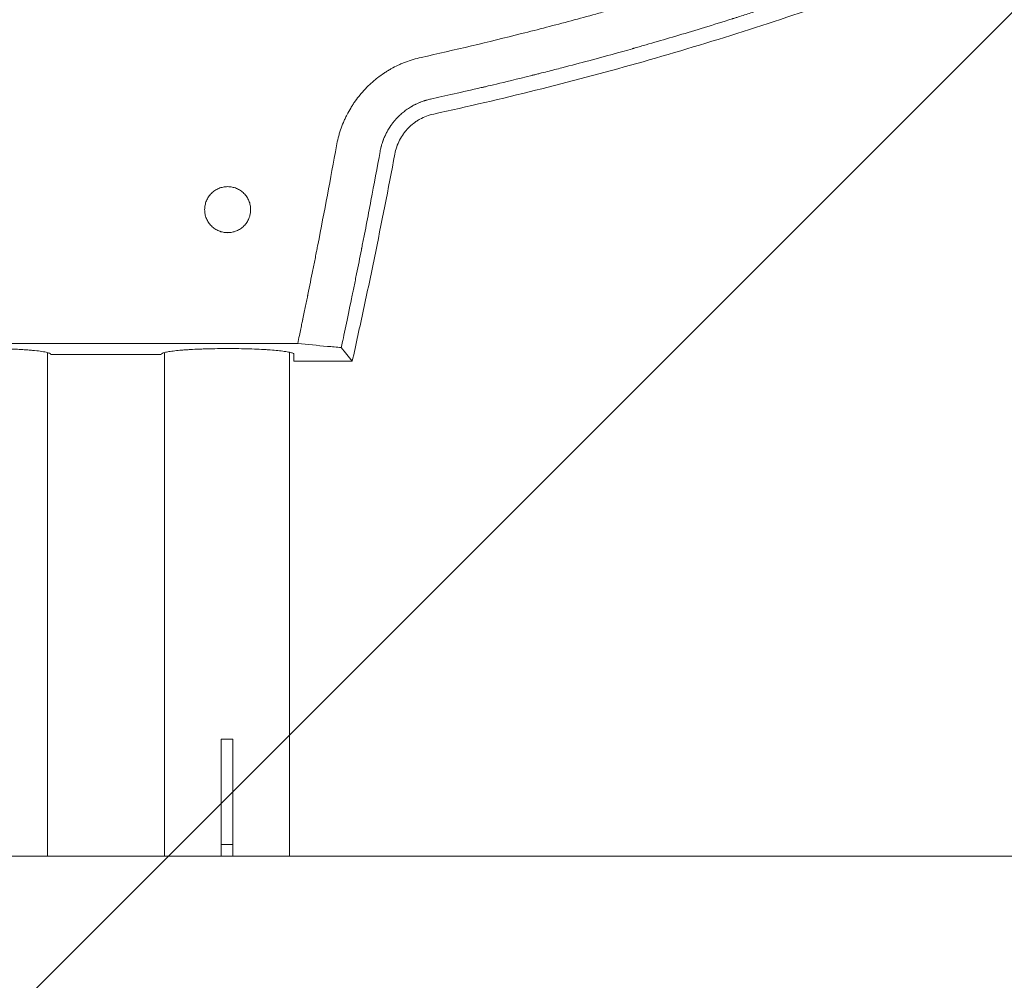
# Model space of a CAD drawing. Units: millimetres. Extents: x -875 to 875, y -3985 to 3984.
# Drawn here: x -22 to 230, y -16 to 230 of the extents above; entities that cross this region are included whole.
import ezdxf

# ---------------------------------------------------------------- set-up
doc = ezdxf.new("R2010")
doc.units = ezdxf.units.MM
doc.header["$LTSCALE"] = 20
doc.layers.add('2d', color=230, linetype='Continuous')
doc.layers.add('AS-Free_Space_Hatch', color=31, linetype='Continuous')

msp = doc.modelspace()

# ---------------------------------------------------------------- hatches: boundary and pattern name
at = {"layer": 'AS-Free_Space_Hatch'}
h = msp.add_hatch(dxfattribs=at)
h.set_pattern_fill('ANSI31', color=256, scale=100)
h.paths.add_polyline_path([(-875, 3984.5), (-875, -3984.5), (875, -3984.5), (875, 3984.5)])

# ---------------------------------------------------------------- linework, layer by layer
at = {"layer": '2d', "lineweight": 0}
for p, q in [((48.76, 146.84), (-49.43, 146.84)), ((-15.33, 144.56), (-15.33, 15.57)), ((-14.48, 144.1), (-14.48, 144.09)), ((-14.48, 144.09), (13.82, 144.09)), ((13.82, 144.1), (13.82, 144.09)), ((14.67, 15.57), (14.67, 144.56)), ((46.67, 15.57), (46.67, 144.63)), ((47.75, 142.33), (47.75, 144.23)), ((62.74, 142.33), (47.75, 142.33)), ((32.17, 45.57), (29.17, 45.57)), ((29.17, 15.57), (29.17, 45.57)), ((32.17, 15.57), (32.17, 45.57)), ((32.17, 18.57), (29.17, 18.57)), ((284.44, 15.57), (-285.11, 15.57))]:
    msp.add_line(p, q, dxfattribs=at)
for points, knots in [([(80.35, 220.13), (89, 222.04), (97.59, 224.07), (110.36, 227.29), (116.72, 228.95), (124.08, 230.95), (127.76, 231.98), (129.59, 232.5), (130.5, 232.76), (130.96, 232.89), (131.16, 232.94), (131.29, 232.98), (131.35, 233), (148.48, 237.88), (165.21, 243.23), (181.6, 249.07)], [0, 0, 0, 0, 0.25, 0.25, 0.375, 0.4375, 0.46875, 0.484375, 0.492187, 0.496094, 0.498047, 0.498047, 0.5, 0.5, 1, 1, 1, 1]), ([(185.38, 238.48), (183.68, 237.88), (181.78, 237.22), (178.63, 236.13), (177.53, 235.75), (175.8, 235.17), (174.91, 234.87), (173.85, 234.51), (173.31, 234.33), (173.03, 234.24), (172.9, 234.19), (172.83, 234.17), (172.8, 234.16), (172.78, 234.15), (172.77, 234.15), (170.65, 233.44), (167.48, 232.39), (163.78, 231.2), (161.92, 230.6), (161, 230.31), (160.53, 230.16), (160.3, 230.09), (160.18, 230.05), (160.13, 230.03), (160.1, 230.03), (160.08, 230.02), (160.08, 230.02), (155.21, 228.48), (150.64, 227.08), (144.25, 225.18), (142.19, 224.57), (139.22, 223.71), (137.77, 223.29), (136.12, 222.83), (135.31, 222.59), (134.91, 222.48), (134.7, 222.42), (134.6, 222.4), (134.56, 222.38), (134.53, 222.38), (134.52, 222.37), (131.33, 221.47), (127.6, 220.44), (121.16, 218.71), (118.87, 218.11), (115.23, 217.16), (113.98, 216.84), (112.05, 216.35), (111.07, 216.11), (109.91, 215.81), (109.32, 215.67), (109.02, 215.59), (108.88, 215.55), (108.8, 215.54), (108.76, 215.53), (108.75, 215.52), (108.74, 215.52), (108.73, 215.52), (108.73, 215.52), (104.85, 214.55), (101.82, 213.82), (98.58, 213.05), (97.71, 212.84), (96.74, 212.62), (96.47, 212.55), (96.15, 212.48), (96, 212.44), (95.87, 212.41), (95.82, 212.4), (95.79, 212.39), (95.78, 212.39), (95.77, 212.39), (95.77, 212.39), (95.77, 212.39), (95.77, 212.39), (95.77, 212.39), (90.84, 211.24), (86.51, 210.27), (82.77, 209.45)], [0, 0, 0, 0, 0.0625, 0.0625, 0.09375, 0.09375, 0.109375, 0.117188, 0.121094, 0.123047, 0.124023, 0.124512, 0.124756, 0.124756, 0.125, 0.125, 0.1875, 0.21875, 0.234375, 0.242188, 0.246094, 0.248047, 0.249023, 0.249512, 0.249756, 0.249756, 0.25, 0.25, 0.375, 0.375, 0.4375, 0.4375, 0.46875, 0.484375, 0.492188, 0.496094, 0.498047, 0.499023, 0.499512, 0.499512, 0.5, 0.5, 0.625, 0.625, 0.6875, 0.6875, 0.71875, 0.71875, 0.734375, 0.742188, 0.746094, 0.748047, 0.749023, 0.749512, 0.749756, 0.749878, 0.749939, 0.749939, 0.75, 0.75, 0.8125, 0.8125, 0.84375, 0.84375, 0.859375, 0.859375, 0.867188, 0.871094, 0.873047, 0.874023, 0.874512, 0.874756, 0.874878, 0.874939, 0.874939, 0.875, 0.875, 1, 1, 1, 1]), ([(186.7, 234.75), (169.84, 228.81), (152.8, 223.43), (127, 216.17), (118.36, 213.88), (101.02, 209.57), (92.32, 207.54), (83.59, 205.64)], [0, 0, 0, 0, 0.053602, 0.053602, 0.080403, 0.080403, 0.107204, 0.107204, 0.107204, 0.107204]), ([(58.69, 197.5), (58.82, 198.19), (59.04, 199.21), (59.37, 200.39), (59.52, 200.89), (59.63, 201.23), (59.68, 201.39), (59.96, 202.22), (60.32, 203.19), (60.74, 204.13), (61.03, 204.76), (61.18, 205.06), (61.65, 205.99), (62.15, 206.89), (62.8, 207.91), (63.08, 208.34), (63.28, 208.63), (63.38, 208.77), (63.88, 209.48), (64.51, 210.31), (65.3, 211.23), (65.65, 211.62), (65.89, 211.87), (66.01, 212), (66.6, 212.62), (67.34, 213.34), (68.25, 214.13), (68.65, 214.46), (68.92, 214.68), (69.05, 214.78), (69.74, 215.32), (70.58, 215.92), (71.46, 216.48), (72.05, 216.85), (72.35, 217.02), (73.25, 217.53), (74.17, 218), (75.11, 218.43), (75.74, 218.69), (76.06, 218.82), (77.67, 219.44), (78.99, 219.83), (80.35, 220.13)], [0, 0, 0, 0, 0.0625, 0.09375, 0.109375, 0.109375, 0.125, 0.125, 0.1875, 0.21875, 0.21875, 0.25, 0.25, 0.3125, 0.34375, 0.359375, 0.359375, 0.375, 0.375, 0.4375, 0.46875, 0.484375, 0.484375, 0.5, 0.5, 0.5625, 0.59375, 0.609375, 0.609375, 0.625, 0.625, 0.6875, 0.71875, 0.71875, 0.75, 0.75, 0.8125, 0.84375, 0.84375, 0.875, 0.875, 1, 1, 1, 1]), ([(82.77, 209.45), (82.61, 209.42), (82.24, 209.34), (81.58, 209.15), (81.51, 209.12), (81.42, 209.1), (81.41, 209.09), (81.39, 209.09), (81.38, 209.09), (81.36, 209.08), (81.32, 209.07), (81.16, 209.02), (81.03, 208.97), (80.72, 208.87), (80.53, 208.8), (80.27, 208.7), (80.19, 208.67), (80.1, 208.63), (80.09, 208.63), (80.07, 208.62), (80.07, 208.62), (80.07, 208.62), (80.06, 208.61), (80.03, 208.6), (80, 208.59), (79.86, 208.53), (79.7, 208.47), (79.37, 208.32), (79.25, 208.26), (79.04, 208.16), (78.97, 208.13), (78.88, 208.08), (78.85, 208.07), (78.82, 208.05), (78.81, 208.05), (78.8, 208.04), (78.8, 208.04), (78.77, 208.03), (78.58, 207.93), (78.37, 207.82), (78.16, 207.7), (78.13, 207.69), (78.1, 207.67), (78.09, 207.66), (78.07, 207.65), (78.01, 207.62), (77.88, 207.54), (77.74, 207.46), (77.46, 207.29), (77.28, 207.17), (76.75, 206.82), (76.4, 206.57), (75.75, 206.06), (75.44, 205.8), (74.99, 205.4), (74.77, 205.2), (74.53, 204.96), (74.41, 204.84), (74.35, 204.77), (74.32, 204.74), (74.31, 204.73), (74.3, 204.72), (74.29, 204.72), (74.2, 204.62), (74.06, 204.48), (73.87, 204.26), (73.85, 204.24), (73.8, 204.18), (73.78, 204.16), (73.72, 204.09), (73.68, 204.05), (73.57, 203.92), (73.51, 203.84), (73.42, 203.74), (73.39, 203.7), (73.36, 203.66), (73.35, 203.66), (73.34, 203.64), (73.31, 203.61), (73.22, 203.49), (73.11, 203.35), (73, 203.21), (72.95, 203.14), (72.93, 203.12), (72.92, 203.1), (72.92, 203.1), (72.91, 203.09), (72.88, 203.04), (72.83, 202.97), (72.71, 202.81), (72.63, 202.7), (72.54, 202.56), (72.53, 202.55), (72.51, 202.52), (72.51, 202.52), (72.5, 202.51), (72.48, 202.48), (72.43, 202.41), (72.28, 202.17), (72.03, 201.78), (71.77, 201.34), (71.6, 201.03), (71.52, 200.88), (71.48, 200.8), (71.46, 200.76), (71.45, 200.74), (71.45, 200.73), (71.44, 200.73), (71.37, 200.59), (71.3, 200.43), (71.17, 200.16), (71.12, 200.06), (71.05, 199.9), (71.02, 199.82), (70.97, 199.72), (70.95, 199.67), (70.94, 199.65), (70.94, 199.63), (70.93, 199.63), (70.81, 199.34), (70.72, 199.11), (70.62, 198.82), (70.58, 198.73), (70.55, 198.62), (70.53, 198.57), (70.51, 198.52), (70.5, 198.5), (70.5, 198.48), (70.5, 198.48), (70.47, 198.39), (70.42, 198.25), (70.33, 197.95), (70.29, 197.84), (70.24, 197.64), (70.22, 197.58), (70.19, 197.47), (70.18, 197.41), (70.16, 197.35), (70.15, 197.32), (70.15, 197.3), (70.14, 197.29), (70.01, 196.79), (69.93, 196.39), (69.88, 196.08)], [0, 0, 0, 0, 0.0625, 0.0625, 0.070313, 0.070313, 0.071289, 0.071289, 0.072266, 0.072266, 0.074219, 0.078125, 0.09375, 0.09375, 0.125, 0.125, 0.140625, 0.140625, 0.142578, 0.142578, 0.143555, 0.143555, 0.144531, 0.148438, 0.15625, 0.15625, 0.1875, 0.1875, 0.203125, 0.203125, 0.210938, 0.210938, 0.212891, 0.213867, 0.213867, 0.214355, 0.214355, 0.214844, 0.21875, 0.25, 0.25, 0.253906, 0.253906, 0.255859, 0.255859, 0.257812, 0.265625, 0.28125, 0.28125, 0.3125, 0.3125, 0.375, 0.375, 0.4375, 0.4375, 0.46875, 0.484375, 0.492187, 0.496094, 0.498047, 0.499023, 0.499023, 0.5, 0.5, 0.53125, 0.53125, 0.535156, 0.535156, 0.539063, 0.539063, 0.546875, 0.546875, 0.5625, 0.5625, 0.570313, 0.570313, 0.572266, 0.572266, 0.574219, 0.578125, 0.59375, 0.601563, 0.605469, 0.606445, 0.606445, 0.607422, 0.607422, 0.609375, 0.625, 0.625, 0.640625, 0.640625, 0.642578, 0.642578, 0.643555, 0.643555, 0.644531, 0.648438, 0.65625, 0.6875, 0.71875, 0.734375, 0.742188, 0.746094, 0.748047, 0.749023, 0.749023, 0.75, 0.75, 0.78125, 0.78125, 0.796875, 0.796875, 0.804688, 0.808594, 0.810547, 0.811523, 0.811523, 0.8125, 0.8125, 0.84375, 0.84375, 0.859375, 0.859375, 0.867188, 0.871094, 0.873047, 0.873047, 0.875, 0.875, 0.90625, 0.90625, 0.921875, 0.921875, 0.929688, 0.929688, 0.933594, 0.935547, 0.936523, 0.936523, 0.9375, 0.9375, 1, 1, 1, 1]), ([(83.59, 205.64), (82.35, 205.37), (81.17, 204.92), (79.79, 204.16), (79.52, 203.99), (78.99, 203.64), (78.73, 203.46), (77.98, 202.89), (77.51, 202.47), (76.85, 201.79), (76.64, 201.56), (76.23, 201.07), (76.03, 200.82), (75.48, 200.05), (75.15, 199.52), (74.57, 198.4), (74.32, 197.82), (73.91, 196.62), (73.74, 196), (73.63, 195.38)], [0, 0, 0, 0, 0.00376824, 0.00376824, 0.0047103, 0.0047103, 0.00565236, 0.00565236, 0.00753649, 0.00753649, 0.00847855, 0.00847855, 0.00942061, 0.00942061, 0.01130473, 0.01130473, 0.01318885, 0.01318885, 0.01507297, 0.01507297, 0.01507297, 0.01507297]), ([(48.76, 146.84), (49.06, 148.31), (49.33, 149.57), (49.65, 151.15), (49.75, 151.62), (49.88, 152.26), (49.95, 152.55), (50.01, 152.86), (50.04, 153.01), (50.06, 153.08), (50.06, 153.12), (50.07, 153.14), (50.07, 153.14), (50.07, 153.15), (50.07, 153.15), (50.32, 154.33), (50.55, 155.45), (50.87, 157.03), (51.03, 157.79), (51.21, 158.64), (51.29, 159.06), (51.33, 159.26), (51.35, 159.37), (51.36, 159.41), (51.37, 159.44), (51.37, 159.45), (51.79, 161.52), (52.43, 164.65), (53.17, 168.36), (53.54, 170.23), (53.72, 171.17), (53.8, 171.58), (53.85, 171.85), (53.88, 171.98), (55.58, 180.67), (57.18, 189.13), (58.69, 197.5)], [0, 0, 0, 0, 0.0625, 0.0625, 0.09375, 0.09375, 0.109375, 0.117187, 0.121094, 0.123047, 0.124023, 0.124512, 0.124756, 0.124756, 0.125, 0.125, 0.1875, 0.1875, 0.21875, 0.234375, 0.242187, 0.246094, 0.248047, 0.249023, 0.249023, 0.25, 0.25, 0.375, 0.4375, 0.46875, 0.484375, 0.492187, 0.492187, 0.5, 0.5, 1, 1, 1, 1]), ([(69.88, 196.08), (69.12, 191.9), (68.33, 187.71), (67.13, 181.41), (66.53, 178.26), (65.81, 174.57), (65.44, 172.73), (65.26, 171.81), (65.17, 171.34), (65.13, 171.11), (65.11, 171.01), (65.09, 170.95), (65.09, 170.91), (64.68, 168.86), (64.27, 166.8), (63.63, 163.66), (63.31, 162.08), (62.93, 160.21), (62.73, 159.27), (62.64, 158.79), (62.59, 158.56), (62.56, 158.44), (62.55, 158.38), (62.55, 158.35), (62.54, 158.34), (62.54, 158.33), (62, 155.71), (61.51, 153.36), (60.63, 149.2), (60.25, 147.38), (59.92, 145.83)], [0, 0, 0, 0, 0.25, 0.25, 0.375, 0.4375, 0.46875, 0.484375, 0.492187, 0.496094, 0.498047, 0.498047, 0.5, 0.5, 0.625, 0.625, 0.6875, 0.71875, 0.734375, 0.742187, 0.746094, 0.748047, 0.749023, 0.749512, 0.749512, 0.75, 0.75, 0.875, 0.875, 1, 1, 1, 1]), ([(73.63, 195.38), (71.97, 186.5), (70.22, 177.65), (67.5, 164.39), (66.57, 159.97), (64.67, 151.15), (63.7, 146.74), (62.74, 142.33)], [0, 0, 0, 0, 0.02707575, 0.02707575, 0.04061362, 0.04061362, 0.0541515, 0.0541515, 0.0541515, 0.0541515]), ([(24.92, 181.15), (24.92, 181.54), (24.96, 181.92), (25.08, 182.49), (25.12, 182.67), (25.23, 183.04), (25.3, 183.23), (25.52, 183.76), (25.7, 184.1), (26.13, 184.74), (26.38, 185.04), (26.92, 185.59), (27.22, 185.83), (27.7, 186.15), (27.87, 186.25), (28.21, 186.43), (28.38, 186.52), (28.91, 186.74), (29.28, 186.85), (30.05, 187), (30.43, 187.04), (31.2, 187.04), (31.59, 187), (32.34, 186.85), (32.71, 186.74), (33.25, 186.52), (33.42, 186.43), (33.76, 186.25), (33.93, 186.15), (34.41, 185.83), (34.71, 185.59), (35.25, 185.04), (35.5, 184.74), (35.82, 184.26), (35.92, 184.1), (36.1, 183.76), (36.18, 183.58), (36.41, 183.05), (36.52, 182.68), (36.67, 181.93), (36.71, 181.54), (36.71, 181.15)], [0.01380869, 0.01380869, 0.01380869, 0.01380869, 0.01496031, 0.01496031, 0.01553612, 0.01553612, 0.01611193, 0.01611193, 0.01726355, 0.01726355, 0.01841517, 0.01841517, 0.01956679, 0.01956679, 0.0201426, 0.0201426, 0.02071842, 0.02071842, 0.02187004, 0.02187004, 0.02302166, 0.02302166, 0.02417328, 0.02417328, 0.0253249, 0.0253249, 0.02590071, 0.02590071, 0.02647652, 0.02647652, 0.02762814, 0.02762814, 0.02877976, 0.02877976, 0.02935558, 0.02935558, 0.02993139, 0.02993139, 0.03108301, 0.03108301, 0.03223463, 0.03223463, 0.03223463, 0.03223463]), ([(24.93, 181.43), (24.94, 181.72), (24.98, 182.02), (25.04, 182.32), (25.05, 182.35), (25.05, 182.37)], [0.0140817989, 0.0140817989, 0.0140817989, 0.0140817989, 0.0149603087, 0.0149603087, 0.01502707, 0.01502707, 0.01502707, 0.01502707]), ([(36.62, 180.14), (36.61, 180.1), (36.6, 180.05), (36.56, 179.82), (36.51, 179.63), (36.4, 179.26), (36.34, 179.08), (36.12, 178.55), (35.93, 178.21), (35.5, 177.56), (35.26, 177.26), (34.71, 176.71), (34.41, 176.46), (33.93, 176.14), (33.77, 176.05), (33.42, 175.86), (33.25, 175.78), (32.71, 175.56), (32.34, 175.45), (31.59, 175.29), (31.2, 175.26), (30.43, 175.26), (30.04, 175.29), (29.47, 175.41), (29.28, 175.46), (28.91, 175.57), (28.73, 175.63), (28.2, 175.86), (27.86, 176.04), (27.21, 176.47), (26.92, 176.72), (26.37, 177.26), (26.12, 177.56), (25.7, 178.2), (25.52, 178.54), (25.3, 179.08), (25.23, 179.26), (25.12, 179.63), (25.07, 179.82), (24.96, 180.38), (24.92, 180.76), (24.92, 181.15)], [0.03325213, 0.03325213, 0.03325213, 0.03325213, 0.03338787, 0.03338787, 0.0339645, 0.0339645, 0.03454112, 0.03454112, 0.03569436, 0.03569436, 0.03684761, 0.03684761, 0.03800085, 0.03800085, 0.03857747, 0.03857747, 0.0391541, 0.0391541, 0.04030734, 0.04030734, 0.04146059, 0.04146059, 0.04261383, 0.04261383, 0.04319045, 0.04319045, 0.04376707, 0.04376707, 0.04492032, 0.04492032, 0.04607356, 0.04607356, 0.04722681, 0.04722681, 0.04838005, 0.04838005, 0.04895667, 0.04895667, 0.0495333, 0.0495333, 0.05067814, 0.05067814, 0.05067814, 0.05067814]), ([(36.71, 181.15), (36.71, 180.77), (36.67, 180.39), (36.56, 179.82), (36.51, 179.63), (36.4, 179.26), (36.34, 179.08), (36.12, 178.55), (35.93, 178.21), (35.5, 177.56), (35.26, 177.26), (34.71, 176.71), (34.41, 176.46), (33.93, 176.14), (33.77, 176.04), (33.42, 175.86), (33.25, 175.78), (32.71, 175.56), (32.34, 175.44), (31.59, 175.29), (31.2, 175.25), (30.43, 175.26), (30.04, 175.29), (29.47, 175.41), (29.28, 175.45), (28.91, 175.57), (28.73, 175.63), (28.2, 175.85), (27.86, 176.04), (27.21, 176.47), (26.92, 176.71), (26.37, 177.26), (26.12, 177.56), (25.7, 178.2), (25.52, 178.54), (25.3, 179.08), (25.23, 179.26), (25.12, 179.63), (25.07, 179.82), (24.96, 180.38), (24.92, 180.77), (24.92, 181.15)], [0.03223463, 0.03223463, 0.03223463, 0.03223463, 0.03338787, 0.03338787, 0.0339645, 0.0339645, 0.03454112, 0.03454112, 0.03569436, 0.03569436, 0.03684761, 0.03684761, 0.03800085, 0.03800085, 0.03857747, 0.03857747, 0.0391541, 0.0391541, 0.04030734, 0.04030734, 0.04146059, 0.04146059, 0.04261383, 0.04261383, 0.04319045, 0.04319045, 0.04376707, 0.04376707, 0.04492032, 0.04492032, 0.04607356, 0.04607356, 0.04722681, 0.04722681, 0.04838005, 0.04838005, 0.04895667, 0.04895667, 0.0495333, 0.0495333, 0.05068654, 0.05068654, 0.05068654, 0.05068654]), ([(-14.48, 144.1), (-14.48, 144.19), (-14.59, 144.28), (-14.89, 144.42), (-15.01, 144.47), (-15.31, 144.56), (-15.49, 144.6), (-15.89, 144.69), (-16.11, 144.73), (-16.61, 144.82), (-16.88, 144.86), (-17.75, 144.98), (-18.42, 145.05), (-19.54, 145.15), (-19.93, 145.19), (-20.75, 145.25), (-21.17, 145.28), (-22.05, 145.33), (-22.51, 145.36), (-23.45, 145.41), (-23.93, 145.43), (-26.39, 145.53), (-28.54, 145.57), (-31.24, 145.58), (-31.79, 145.58), (-32.87, 145.58), (-33.41, 145.57), (-34.48, 145.56), (-35.01, 145.55), (-36.07, 145.53), (-36.59, 145.51), (-38.12, 145.47), (-39.11, 145.43), (-40.51, 145.36), (-40.97, 145.33), (-41.85, 145.28), (-42.27, 145.25), (-43.08, 145.18), (-43.47, 145.15), (-44.22, 145.08), (-44.57, 145.05), (-45.57, 144.93), (-46.15, 144.85), (-46.88, 144.73), (-47.1, 144.68), (-47.5, 144.6), (-47.67, 144.55), (-48.12, 144.42), (-48.32, 144.32), (-48.42, 144.23)], [0.00004748, 0.00004748, 0.00004748, 0.00004748, 0.00326039, 0.00326039, 0.00486684, 0.00486684, 0.00647329, 0.00647329, 0.00807975, 0.00807975, 0.0096862, 0.0096862, 0.01289911, 0.01289911, 0.01450556, 0.01450556, 0.01611201, 0.01611201, 0.01771847, 0.01771847, 0.01932492, 0.01932492, 0.02575073, 0.02575073, 0.02735719, 0.02735719, 0.02896364, 0.02896364, 0.03057009, 0.03057009, 0.03217655, 0.03217655, 0.03538945, 0.03538945, 0.03699591, 0.03699591, 0.03860236, 0.03860236, 0.04020881, 0.04020881, 0.04181526, 0.04181526, 0.04502817, 0.04502817, 0.04663462, 0.04663462, 0.04824108, 0.04824108, 0.05145398, 0.05145398, 0.05145398, 0.05145398]), ([(45.31, 144.87), (44.83, 144.94), (44.29, 145.01), (43.1, 145.13), (42.45, 145.18), (41.39, 145.26), (41.02, 145.29), (40.27, 145.33), (39.89, 145.35), (38.71, 145.42), (37.89, 145.45), (36.6, 145.49), (36.16, 145.51), (35.27, 145.53), (34.83, 145.54), (33.49, 145.57), (32.58, 145.58), (31.2, 145.58), (30.73, 145.58), (29.81, 145.58), (29.35, 145.58), (27.99, 145.56), (27.09, 145.55), (25.76, 145.52), (25.32, 145.5), (24.45, 145.48), (24.03, 145.46), (22.79, 145.41), (21.99, 145.37), (20.85, 145.3), (20.48, 145.28), (19.76, 145.23), (19.42, 145.2), (18.42, 145.12), (17.82, 145.06), (16.71, 144.93), (16.21, 144.86), (15.35, 144.72), (14.99, 144.65), (14.41, 144.49), (14.19, 144.41), (13.89, 144.26), (13.82, 144.18), (13.82, 144.1)], [0, 0, 0, 0, 0.00274442, 0.00274442, 0.00548884, 0.00548884, 0.00686105, 0.00686105, 0.00823326, 0.00823326, 0.01097768, 0.01097768, 0.01234989, 0.01234989, 0.0137221, 0.0137221, 0.01646652, 0.01646652, 0.01783873, 0.01783873, 0.01921094, 0.01921094, 0.02195536, 0.02195536, 0.02332757, 0.02332757, 0.02469977, 0.02469977, 0.02744419, 0.02744419, 0.0288164, 0.0288164, 0.03018861, 0.03018861, 0.03293303, 0.03293303, 0.03567745, 0.03567745, 0.03842187, 0.03842187, 0.04116629, 0.04116629, 0.04391071, 0.04391071, 0.04391071, 0.04391071]), ([(47.49, 144.38), (47.3, 144.47), (47.02, 144.55), (46.47, 144.68), (46.27, 144.72), (45.82, 144.8), (45.58, 144.83), (45.31, 144.87)], [0.001794198, 0.001794198, 0.001794198, 0.001794198, 0.004788988, 0.004788988, 0.006286383, 0.006286383, 0.007783778, 0.007783778, 0.007783778, 0.007783778])]:
    msp.add_open_spline(points, degree=3, knots=knots, dxfattribs=at)
for points in [[(36.71, 181.16), (36.71, 181.15), (36.71, 181.15), (36.71, 181.15)], [(56.35, 146.15), (53.82, 146.38), (51.29, 146.61), (48.76, 146.84)], [(-14.48, 144.09), (-14.48, 144.09), (-14.48, 144.09), (-14.48, 144.1)], [(13.82, 144.1), (13.82, 144.09), (13.82, 144.09), (13.82, 144.09)], [(47.75, 144.23), (47.69, 144.28), (47.61, 144.33), (47.49, 144.38)], [(59.92, 145.83), (58.73, 145.94), (57.54, 146.05), (56.35, 146.15)], [(62.74, 142.33), (61.8, 143.5), (60.86, 144.66), (59.92, 145.83)]]:
    msp.add_open_spline(points, degree=3, dxfattribs=at)

doc.saveas('drawing.dxf')
